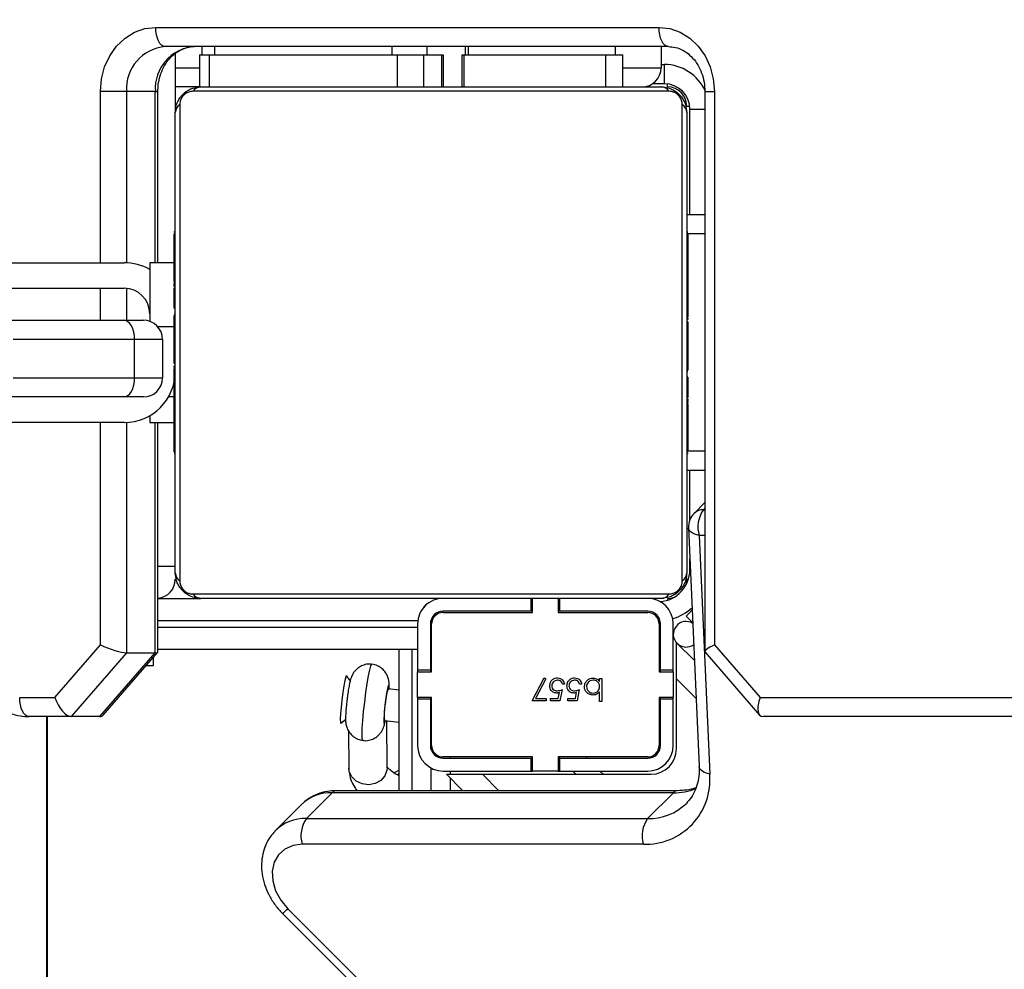
# Model space of a CAD drawing. Units: millimetres. Extents: x 849 to 2998, y 2297 to 3233.
# Drawn here: x 1950 to 1965, y 2687 to 2702 of the extents above; entities that cross this region are included whole.
import ezdxf

# ---------------------------------------------------------------- set-up
doc = ezdxf.new("R2010")
doc.units = ezdxf.units.MM
doc.header["$LTSCALE"] = 200
doc.layers.add('VP-EQ', color=7, linetype='Continuous', true_color=0x8a3492)
doc.layers.add('VP-HIC', color=6, linetype='Continuous')

# ---------------------------------------------------------------- blocks, each defined once
blk = doc.blocks.new('3430')
at = {"color": 7, "linetype": 'Continuous', "lineweight": 25}
for p, q in [((1225.8, 772.944), (1159.39, 839.313)), ((1225.722, 772.866), (1159.312, 839.235)), ((1229.481, 831.962), (1229.481, 769.862)), ((1220.159, 771.857), (1225.495, 771.857)), ((1225.51, 771.239), (1225.912, 771.642)), ((1219.689, 771.052), (1220.092, 771.455)), ((1225.428, 771.455), (1220.092, 771.455)), ((1225.026, 771.052), (1225.428, 771.455)), ((1219.622, 771.02), (1224.959, 771.02)), ((1219.689, 771.052), (1225.026, 771.052)), ((1222.983, 771.02), (1223.24, 770.762)), ((1223.48, 771.02), (1223.48, 770.664)), ((1219.287, 767.029), (1219.12, 770.759)), ((1222.674, 770.762), (1220.04, 770.762)), ((1221.213, 770.762), (1221.263, 770.712)), ((1219.452, 766.908), (1219.286, 770.638)), ((1221.465, 770.712), (1220.09, 770.712)), ((1221.465, 770.712), (1221.465, 770.512)), ((1221.49, 770.712), (1221.465, 770.712)), ((1221.49, 770.492), (1221.49, 770.712)), ((1221.49, 770.712), (1221.89, 770.712)), ((1221.89, 770.712), (1221.89, 770.492)), ((1221.915, 770.712), (1221.89, 770.712)), ((1221.915, 770.712), (1221.915, 770.512)), ((1223.29, 770.712), (1221.915, 770.712)), ((1223.98, 770.698), (1224.058, 770.741)), ((1224.166, 770.661), (1224.173, 769.926)), ((1224.772, 770.082), (1224.766, 770.667)), ((1221.465, 770.512), (1220.09, 770.512)), ((1220.09, 770.492), (1221.49, 770.492)), ((1221.463, 770.512), (1221.483, 770.492)), ((1221.49, 770.512), (1221.465, 770.512)), ((1221.915, 770.512), (1221.89, 770.512)), ((1221.89, 770.492), (1223.29, 770.492)), ((1223.29, 770.512), (1221.915, 770.512)), ((1219.64, 770.362), (1219.64, 769.271)), ((1219.69, 770.312), (1219.69, 769.587)), ((1219.89, 770.312), (1219.89, 769.587)), ((1219.91, 769.562), (1219.91, 770.312)), ((1223.47, 770.312), (1223.47, 769.562)), ((1223.48, 770.375), (1223.48, 769.562)), ((1223.49, 769.587), (1223.49, 770.312)), ((1223.69, 769.587), (1223.69, 770.312)), ((1159.87, 769.862), (1218.291, 769.862)), ((1219.194, 768.853), (1218.339, 769.84)), ((1224.208, 769.922), (1223.98, 769.949)), ((1224.89, 769.966), (1224.816, 769.908)), ((1228.61, 769.84), (1227.755, 768.853)), ((1228.659, 769.862), (1227.793, 768.862)), ((1228.243, 768.862), (1229.109, 769.862)), ((1228.659, 769.862), (1229.109, 769.862)), ((1229.109, 769.862), (1229.765, 769.862)), ((1219.047, 768.738), (1218.333, 769.562)), ((1219.69, 769.587), (1219.89, 769.587)), ((1219.69, 769.587), (1219.69, 769.562)), ((1219.69, 769.162), (1219.69, 769.562)), ((1219.69, 769.562), (1219.91, 769.562)), ((1219.89, 769.587), (1219.89, 769.562)), ((1220.81, 769.623), (1220.842, 769.623)), ((1220.81, 769.264), (1220.81, 769.623)), ((1220.842, 769.623), (1220.842, 769.473)), ((1221.16, 769.439), (1221.196, 769.614)), ((1221.196, 769.614), (1221.34, 769.614)), ((1221.221, 769.578), (1221.202, 769.486)), ((1221.34, 769.578), (1221.221, 769.578)), ((1221.34, 769.614), (1221.34, 769.578)), ((1221.43, 769.439), (1221.465, 769.614)), ((1221.465, 769.614), (1221.609, 769.614)), ((1221.49, 769.578), (1221.471, 769.486)), ((1221.609, 769.578), (1221.49, 769.578)), ((1221.609, 769.614), (1221.609, 769.578)), ((1221.681, 769.614), (1221.896, 769.614)), ((1221.681, 769.578), (1221.681, 769.614)), ((1221.843, 769.578), (1221.681, 769.578)), ((1221.685, 769.27), (1221.843, 769.578)), ((1221.896, 769.614), (1221.712, 769.255)), ((1223.47, 769.562), (1223.69, 769.562)), ((1223.49, 769.587), (1223.69, 769.587)), ((1223.49, 769.562), (1223.49, 769.587)), ((1223.69, 769.562), (1223.69, 769.587)), ((1223.69, 769.562), (1223.69, 769.162)), ((1229.366, 769.562), (1228.652, 768.738)), ((1229.915, 769.562), (1229.366, 769.562)), ((1223.98, 769.446), (1224.149, 769.425)), ((1220.842, 769.264), (1220.81, 769.264)), ((1220.842, 769.311), (1220.842, 769.264)), ((1221.124, 769.354), (1221.156, 769.354)), ((1221.394, 769.354), (1221.425, 769.354)), ((1221.712, 769.255), (1221.685, 769.27)), ((1224.744, 769.296), (1224.802, 769.222)), ((1219.91, 769.162), (1219.69, 769.162)), ((1219.69, 769.162), (1219.69, 769.137)), ((1219.69, 769.137), (1219.89, 769.137)), ((1219.69, 769.137), (1219.69, 768.412)), ((1219.89, 769.162), (1219.89, 769.137)), ((1219.89, 769.137), (1219.89, 768.412)), ((1219.91, 768.412), (1219.91, 769.162)), ((1223.69, 769.162), (1223.47, 769.162)), ((1223.47, 769.162), (1223.47, 768.412)), ((1223.48, 769.162), (1223.48, 768.812)), ((1223.49, 769.137), (1223.49, 769.162)), ((1223.49, 768.412), (1223.49, 769.137)), ((1223.49, 769.137), (1223.69, 769.137)), ((1223.69, 769.137), (1223.69, 769.162)), ((1223.69, 768.412), (1223.69, 769.137)), ((1227.821, 769.062), (1227.821, 768.929)), ((1219.36, 768.986), (1219.64, 768.706)), ((1219.197, 760.082), (1219.197, 768.846)), ((1223.47, 768.812), (1223.49, 768.812)), ((1223.69, 768.812), (1227.752, 768.812)), ((1227.752, 768.846), (1227.752, 765.262)), ((1228.243, 768.862), (1227.793, 768.862)), ((1219.047, 760.082), (1219.047, 768.738)), ((1223.47, 768.505), (1223.49, 768.485)), ((1219.49, 768.29), (1219.386, 768.394)), ((1221.49, 768.232), (1220.09, 768.232)), ((1220.09, 768.212), (1221.465, 768.212)), ((1221.465, 768.212), (1221.465, 768.012)), ((1221.465, 768.212), (1221.49, 768.212)), ((1221.49, 768.012), (1221.49, 768.232)), ((1223.29, 768.232), (1221.89, 768.232)), ((1221.89, 768.232), (1221.89, 768.012)), ((1221.89, 768.212), (1221.915, 768.212)), ((1221.915, 768.212), (1221.915, 768.012)), ((1221.915, 768.212), (1223.29, 768.212)), ((1227.752, 768.012), (1227.08, 768.012)), ((1219.43, 767.563), (1219.43, 767.395)), ((1219.43, 766.782), (1219.43, 766.012)), ((1219.197, 766.514), (1219.365, 766.682)), ((1219.197, 766.012), (1219.48, 766.012)), ((1219.48, 765.74), (1219.456, 765.74)), ((1219.46, 765.717), (1219.48, 765.717)), ((1227.5, 765.739), (1227.48, 765.739)), ((1227.5, 765.718), (1227.48, 765.718)), ((1219.46, 765.595), (1219.48, 765.595)), ((1227.5, 765.604), (1227.48, 765.604)), ((1227.5, 765.551), (1227.48, 765.551)), ((1219.46, 765.439), (1219.48, 765.439)), ((1219.46, 765.34), (1219.46, 765.439)), ((1227.5, 765.39), (1227.48, 765.39)), ((1227.5, 765.388), (1227.48, 765.388)), ((1227.5, 765.452), (1227.5, 765.39)), ((1227.5, 765.39), (1227.5, 765.388)), ((1227.5, 765.388), (1227.5, 765.361)), ((1219.46, 765.34), (1219.48, 765.34)), ((1219.46, 765.234), (1219.46, 765.34)), ((1219.46, 765.234), (1219.48, 765.234)), ((1227.5, 765.229), (1227.48, 765.229)), ((1227.88, 765.262), (1227.5, 765.262)), ((1228.28, 765.262), (1232.88, 765.262)), ((1219.46, 765.095), (1219.46, 765.127)), ((1219.46, 765.082), (1219.48, 765.082)), ((1227.5, 765.147), (1227.48, 765.147)), ((1219.454, 764.947), (1219.48, 764.947)), ((1219.46, 764.969), (1219.48, 764.969)), ((1219.46, 764.929), (1219.48, 764.929)), ((1219.46, 764.892), (1219.46, 764.929)), ((1219.46, 764.872), (1219.48, 764.872)), ((1227.5, 764.851), (1227.48, 764.851)), ((1219.46, 764.712), (1219.48, 764.712)), ((1219.46, 764.711), (1219.46, 764.712)), ((1219.46, 764.711), (1219.48, 764.711)), ((1219.46, 764.55), (1219.48, 764.55)), ((1219.46, 764.465), (1219.48, 764.465)), ((1219.46, 764.464), (1219.48, 764.464)), ((1219.46, 764.464), (1219.48, 764.464)), ((1227.68, 763.962), (1227.68, 764.562)), ((1228.117, 764.562), (1228.117, 763.962)), ((1219.46, 764.44), (1219.48, 764.44)), ((1219.46, 764.295), (1219.48, 764.295)), ((1227.5, 764.419), (1227.48, 764.419)), ((1227.5, 764.4), (1227.48, 764.4)), ((1227.5, 764.34), (1227.48, 764.34)), ((1227.5, 764.4), (1227.5, 764.375)), ((1219.46, 764.176), (1219.48, 764.176)), ((1219.46, 763.98), (1219.48, 763.98)), ((1227.5, 764.045), (1227.48, 764.045)), ((1227.5, 763.849), (1227.48, 763.849)), ((1219.46, 763.685), (1219.48, 763.685)), ((1227.5, 763.73), (1227.48, 763.73)), ((1219.46, 763.625), (1219.46, 763.65)), ((1219.46, 763.625), (1219.48, 763.625)), ((1219.46, 763.606), (1219.48, 763.606)), ((1227.5, 763.585), (1227.48, 763.585)), ((1227.5, 763.561), (1227.48, 763.561)), ((1227.5, 763.561), (1227.48, 763.561)), ((1227.5, 763.56), (1227.48, 763.56)), ((1227.5, 763.475), (1227.48, 763.475)), ((1227.5, 763.314), (1227.48, 763.314)), ((1227.5, 763.313), (1227.48, 763.313)), ((1227.5, 763.314), (1227.5, 763.313)), ((1219.46, 763.174), (1219.48, 763.174)), ((1227.5, 763.153), (1227.48, 763.153)), ((1227.5, 763.096), (1227.48, 763.096)), ((1227.507, 763.078), (1227.48, 763.078)), ((1227.5, 763.055), (1227.48, 763.055)), ((1227.5, 763.133), (1227.5, 763.096)), ((1232.88, 763.162), (1228.28, 763.162)), ((1227.5, 762.943), (1227.48, 762.943)), ((1227.5, 762.93), (1227.5, 762.898)), ((1219.46, 762.878), (1219.48, 762.878)), ((1219.46, 762.796), (1219.48, 762.796)), ((1227.5, 762.791), (1227.48, 762.791)), ((1227.5, 762.791), (1227.5, 762.685)), ((1227.5, 762.762), (1227.88, 762.762)), ((1227.752, 762.762), (1227.752, 760.082)), ((1232.88, 762.762), (1228.28, 762.762)), ((1219.46, 762.636), (1219.46, 762.664)), ((1219.46, 762.636), (1219.48, 762.636)), ((1219.46, 762.635), (1219.46, 762.636)), ((1219.46, 762.635), (1219.48, 762.635)), ((1219.46, 762.572), (1219.46, 762.635)), ((1227.5, 762.685), (1227.48, 762.685)), ((1227.5, 762.685), (1227.5, 762.586)), ((1219.46, 762.474), (1219.48, 762.474)), ((1227.5, 762.586), (1227.48, 762.586)), ((1219.46, 762.421), (1219.48, 762.421)), ((1219.46, 762.307), (1219.48, 762.307)), ((1219.46, 762.285), (1219.48, 762.285)), ((1227.5, 762.43), (1227.48, 762.43)), ((1227.5, 762.308), (1227.48, 762.308)), ((1227.48, 762.284), (1227.504, 762.284)), ((1219.197, 762.012), (1219.48, 762.012)), ((1219.43, 762.012), (1219.43, 760.362)), ((1227.48, 759.489), (1227.48, 760.412)), ((1220.48, 760.012), (1220.48, 759.512)), ((1220.748, 759.512), (1220.748, 760.012)), ((1222.968, 759.512), (1222.968, 760.012)), ((1222.993, 760.012), (1222.993, 759.512)), ((1223.288, 759.512), (1223.288, 760.012)), ((1223.313, 760.012), (1223.313, 759.512)), ((1223.598, 759.512), (1223.598, 760.012)), ((1224.008, 759.512), (1224.008, 760.012)), ((1226.952, 759.512), (1226.952, 760.012)), ((1227.102, 759.512), (1227.102, 760.012)), ((1227.102, 760.012), (1227.48, 760.012)), ((1227.793, 760.082), (1228.243, 760.082)), ((1219.83, 759.962), (1220.014, 759.962)), ((1219.88, 759.382), (1219.88, 759.712)), ((1219.763, 759.382), (1227.636, 759.382)), ((1222.968, 759.512), (1220.748, 759.512)), ((1222.894, 759.512), (1222.894, 759.382)), ((1222.993, 759.512), (1222.948, 759.512)), ((1223.548, 759.512), (1223.288, 759.512)), ((1223.598, 759.512), (1223.313, 759.512)), ((1226.952, 759.512), (1224.008, 759.512)), ((1226.866, 759.512), (1224.094, 759.512)), ((1227.066, 759.382), (1227.066, 759.512)), ((1227.786, 759.082), (1219.913, 759.082))]:
    blk.add_line(p, q, dxfattribs=at)
at = {"color": 8, "linetype": 'Continuous', "lineweight": 25}
for p, q in [((1229.492, 831.962), (1229.492, 769.862)), ((1222.417, 771.02), (1222.674, 770.762)), ((1223.18, 770.822), (1223.18, 771.02)), ((1220.839, 770.712), (1220.789, 770.762)), ((1223.18, 770.712), (1223.18, 770.762)), ((1223.98, 770.757), (1224.003, 770.771)), ((1221.059, 770.492), (1221.039, 770.512)), ((1223.18, 770.492), (1223.18, 770.512)), ((1218.333, 769.562), (1159.865, 769.562)), ((1219.333, 769.578), (1219.64, 769.271)), ((1227.793, 768.862), (1227.793, 765.262)), ((1228.243, 765.262), (1228.243, 768.862)), ((1228.652, 768.738), (1228.652, 765.262)), ((1227.752, 768.462), (1223.69, 768.462)), ((1219.897, 768.362), (1219.93, 768.363)), ((1223.687, 768.362), (1227.752, 768.362)), ((1223.309, 768.213), (1223.293, 768.232)), ((1219.78, 768.012), (1219.78, 768.04)), ((1219.48, 767.712), (1219.453, 767.712)), ((1219.197, 767.029), (1219.287, 767.029)), ((1219.22, 766.626), (1219.197, 766.626)), ((1219.197, 766.603), (1219.22, 766.626)), ((1219.197, 765.712), (1219.48, 765.712)), ((1227.5, 764.862), (1227.587, 764.862)), ((1227.757, 763.762), (1227.5, 763.762)), ((1228.243, 763.164), (1228.243, 763.662)), ((1228.652, 763.662), (1228.652, 763.162)), ((1227.793, 762.762), (1227.793, 760.082)), ((1228.243, 760.082), (1228.243, 762.763)), ((1228.652, 762.762), (1228.652, 760.082)), ((1219.197, 762.312), (1219.48, 762.312)), ((1219.48, 760.312), (1219.433, 760.312)), ((1219.78, 760.012), (1219.78, 759.966)), ((1227.48, 759.712), (1227.102, 759.712)), ((1219.88, 759.662), (1219.83, 759.662)), ((1220.595, 759.512), (1220.595, 759.382)), ((1222.948, 759.382), (1222.948, 759.512)), ((1223.548, 759.382), (1223.548, 759.512)), ((1224.094, 759.382), (1224.094, 759.512)), ((1226.866, 759.382), (1226.866, 759.512))]:
    blk.add_line(p, q, dxfattribs=at)
at = {"color": 7, "linetype": 'Continuous', "lineweight": 25, "flags": 128}
for points in [[(1225.495, 771.857), (1225.639, 771.876), (1225.765, 771.932), (1225.864, 772.022), (1225.932, 772.14), (1225.963, 772.279), (1225.956, 772.43), (1225.911, 772.585), (1225.832, 772.733), (1225.722, 772.866)], [(1223.78, 768.812), (1223.78, 768.825), (1223.78, 769.04), (1223.78, 769.269), (1223.78, 769.505), (1223.78, 769.744), (1223.78, 769.981), (1223.78, 770.209), (1223.78, 770.425), (1223.78, 770.622), (1223.78, 770.798), (1223.78, 770.947), (1223.78, 771.02)], [(1223.98, 771.02), (1223.98, 771.007), (1223.98, 770.953), (1223.98, 770.865), (1223.98, 770.744), (1223.98, 770.595), (1223.98, 770.42), (1223.98, 770.225), (1223.98, 770.014), (1223.98, 769.794), (1223.98, 769.569), (1223.98, 769.345), (1223.98, 769.128), (1223.98, 768.925), (1223.98, 768.812)], [(1223.24, 770.762), (1223.229, 770.762), (1223.197, 770.762), (1223.145, 770.762), (1223.074, 770.762), (1222.989, 770.762), (1222.891, 770.762), (1222.785, 770.762), (1222.674, 770.762)], [(1224.802, 769.222), (1224.804, 769.22), (1224.815, 769.241), (1224.829, 769.297), (1224.845, 769.381), (1224.861, 769.486), (1224.876, 769.602), (1224.888, 769.717), (1224.896, 769.82), (1224.9, 769.901), (1224.898, 769.951)], [(1224.898, 769.951), (1224.892, 769.967), (1224.89, 769.966)], [(1229.765, 769.862), (1229.794, 769.857), (1229.822, 769.84), (1229.848, 769.812), (1229.871, 769.775), (1229.889, 769.729), (1229.903, 769.677), (1229.912, 769.621), (1229.915, 769.562)], [(1219.64, 769.271), (1219.64, 769.161), (1219.64, 769.055), (1219.64, 768.957), (1219.64, 768.871), (1219.64, 768.801), (1219.64, 768.749), (1219.64, 768.716), (1219.64, 768.706)], [(1227.936, 769.062), (1227.929, 769.062), (1227.858, 769.062), (1227.824, 769.062), (1227.821, 769.062)], [(1219.395, 768.195), (1219.403, 768.203), (1219.449, 768.248), (1219.479, 768.279), (1219.49, 768.29)], [(1219.78, 768.012), (1219.722, 768.007), (1219.679, 767.995)], [(1219.88, 768.012), (1220.124, 768.012), (1220.397, 768.012), (1220.695, 768.012), (1221.017, 768.012), (1221.36, 768.012), (1221.721, 768.012), (1222.096, 768.012), (1222.483, 768.012), (1222.878, 768.012), (1223.279, 768.012), (1223.681, 768.012), (1224.082, 768.012), (1224.477, 768.012), (1224.864, 768.012), (1225.24, 768.012), (1225.6, 768.012), (1225.943, 768.012), (1226.265, 768.012), (1226.563, 768.012), (1226.836, 768.012), (1227.08, 768.012)], [(1227.204, 767.943), (1226.952, 767.943), (1226.67, 767.943), (1226.361, 767.943), (1226.028, 767.943), (1225.673, 767.943), (1225.3, 767.943), (1224.912, 767.943), (1224.512, 767.943), (1224.103, 767.943), (1223.688, 767.943), (1223.272, 767.943), (1222.858, 767.943), (1222.449, 767.943), (1222.048, 767.943), (1221.66, 767.943), (1221.287, 767.943), (1220.932, 767.943), (1220.599, 767.943), (1220.291, 767.943), (1220.009, 767.943), (1219.756, 767.943)], [(1219.497, 767.813), (1219.486, 767.771), (1219.48, 767.712)], [(1219.549, 767.737), (1219.549, 767.484), (1219.549, 767.202), (1219.549, 766.893), (1219.549, 766.56), (1219.549, 766.206), (1219.549, 765.833), (1219.549, 765.444), (1219.549, 765.044), (1219.549, 764.635), (1219.549, 764.221), (1219.549, 763.804), (1219.549, 763.39), (1219.549, 762.981), (1219.549, 762.581), (1219.549, 762.192), (1219.549, 761.819), (1219.549, 761.465), (1219.549, 761.132), (1219.549, 760.823), (1219.549, 760.541), (1219.549, 760.288)], [(1227.411, 760.288), (1227.411, 760.541), (1227.411, 760.823), (1227.411, 761.132), (1227.411, 761.465), (1227.411, 761.819), (1227.411, 762.192), (1227.411, 762.581), (1227.411, 762.981), (1227.411, 763.39), (1227.411, 763.804), (1227.411, 764.221), (1227.411, 764.635), (1227.411, 765.044), (1227.411, 765.444), (1227.411, 765.833), (1227.411, 766.206), (1227.411, 766.56), (1227.411, 766.893), (1227.411, 767.202), (1227.411, 767.484), (1227.411, 767.737)], [(1219.48, 760.412), (1219.48, 760.657), (1219.48, 760.929), (1219.48, 761.228), (1219.48, 761.55), (1219.48, 761.892), (1219.48, 762.253), (1219.48, 762.628), (1219.48, 763.015), (1219.48, 763.411), (1219.48, 763.811), (1219.48, 764.214), (1219.48, 764.614), (1219.48, 765.01), (1219.48, 765.397), (1219.48, 765.772), (1219.48, 766.133), (1219.48, 766.475), (1219.48, 766.797), (1219.48, 767.096), (1219.48, 767.368), (1219.48, 767.612)], [(1227.48, 767.612), (1227.48, 767.368), (1227.48, 767.096), (1227.48, 766.797), (1227.48, 766.475), (1227.48, 766.133), (1227.48, 765.772), (1227.48, 765.397), (1227.48, 765.01), (1227.48, 764.614), (1227.48, 764.214), (1227.48, 763.811), (1227.48, 763.411), (1227.48, 763.015), (1227.48, 762.628), (1227.48, 762.253), (1227.48, 761.892), (1227.48, 761.55), (1227.48, 761.228), (1227.48, 760.929), (1227.48, 760.657), (1227.48, 760.412)], [(1227.88, 765.155), (1227.88, 765.195), (1227.88, 765.232), (1227.88, 765.255), (1227.88, 765.262)], [(1227.98, 764.862), (1227.985, 764.862), (1228.001, 764.862), (1228.026, 764.862), (1228.061, 764.862), (1228.105, 764.862), (1228.158, 764.862), (1228.218, 764.862), (1228.286, 764.862)], [(1228.286, 764.862), (1228.253, 764.857), (1228.221, 764.84), (1228.192, 764.812), (1228.166, 764.775), (1228.145, 764.729), (1228.129, 764.677), (1228.12, 764.621), (1228.117, 764.562)], [(1228.286, 764.862), (1229.219, 764.862), (1230.172, 764.862)], [(1228.117, 764.562), (1228.021, 764.562), (1227.934, 764.562), (1227.859, 764.562), (1227.796, 764.562), (1227.746, 764.562), (1227.71, 764.562), (1227.688, 764.562), (1227.68, 764.562)], [(1230.019, 764.562), (1229.058, 764.562), (1228.117, 764.562)], [(1227.68, 763.962), (1227.687, 763.962), (1227.71, 763.962), (1227.746, 763.962), (1227.796, 763.962), (1227.859, 763.962), (1227.934, 763.962), (1228.021, 763.962), (1228.117, 763.962)], [(1228.117, 763.962), (1229.058, 763.962), (1230.019, 763.962)], [(1228.117, 763.962), (1228.12, 763.904), (1228.129, 763.848), (1228.145, 763.796), (1228.166, 763.75), (1228.192, 763.713), (1228.221, 763.685), (1228.253, 763.668), (1228.286, 763.662)], [(1227.88, 762.762), (1227.88, 762.782), (1227.88, 762.839), (1227.88, 762.931), (1227.88, 763.055), (1227.88, 763.207), (1227.88, 763.38), (1227.88, 763.567), (1227.88, 763.68)], [(1228.286, 763.662), (1228.218, 763.662), (1228.158, 763.662), (1228.105, 763.662), (1228.061, 763.662), (1228.026, 763.662), (1228.001, 763.662), (1227.985, 763.662), (1227.98, 763.662)], [(1230.172, 763.662), (1229.219, 763.662), (1228.286, 763.662)], [(1219.913, 759.082), (1219.744, 759.101), (1219.582, 759.158), (1219.432, 759.251), (1219.301, 759.375), (1219.193, 759.527), (1219.113, 759.699), (1219.064, 759.887), (1219.047, 760.082)], [(1219.756, 760.081), (1220.009, 760.081), (1220.291, 760.081), (1220.599, 760.081), (1220.932, 760.081), (1221.287, 760.081), (1221.66, 760.081), (1222.048, 760.081), (1222.449, 760.081), (1222.858, 760.081), (1223.272, 760.081), (1223.688, 760.081), (1224.103, 760.081), (1224.512, 760.081), (1224.912, 760.081), (1225.3, 760.081), (1225.673, 760.081), (1226.028, 760.081), (1226.361, 760.081), (1226.67, 760.081), (1226.952, 760.081), (1227.204, 760.081)], [(1227.08, 760.012), (1226.836, 760.012), (1226.563, 760.012), (1226.265, 760.012), (1225.943, 760.012), (1225.6, 760.012), (1225.24, 760.012), (1224.864, 760.012), (1224.477, 760.012), (1224.082, 760.012), (1223.681, 760.012), (1223.279, 760.012), (1222.878, 760.012), (1222.483, 760.012), (1222.096, 760.012), (1221.721, 760.012), (1221.36, 760.012), (1221.017, 760.012), (1220.695, 760.012), (1220.397, 760.012), (1220.124, 760.012), (1219.88, 760.012)], [(1228.652, 760.082), (1228.636, 759.887), (1228.586, 759.699), (1228.506, 759.527), (1228.399, 759.375), (1228.267, 759.251), (1228.118, 759.158), (1227.955, 759.101), (1227.786, 759.082)], [(1228.243, 760.082), (1228.277, 760.082), (1228.32, 760.082), (1228.37, 760.082), (1228.425, 760.082), (1228.483, 760.082), (1228.542, 760.082), (1228.599, 760.082), (1228.652, 760.082)], [(1219.83, 759.962), (1219.83, 759.957), (1219.83, 759.94), (1219.83, 759.912), (1219.83, 759.875), (1219.83, 759.829), (1219.83, 759.777), (1219.83, 759.721), (1219.83, 759.662)], [(1219.763, 759.382), (1219.792, 759.376), (1219.82, 759.359), (1219.846, 759.332), (1219.869, 759.294), (1219.888, 759.249), (1219.902, 759.197), (1219.91, 759.141), (1219.913, 759.082)], [(1220.748, 759.512), (1220.628, 759.512), (1220.543, 759.512), (1220.493, 759.512), (1220.48, 759.512)], [(1224.008, 759.512), (1223.954, 759.512), (1223.897, 759.512), (1223.838, 759.512), (1223.78, 759.512), (1223.725, 759.512), (1223.675, 759.512), (1223.632, 759.512), (1223.598, 759.512)], [(1227.102, 759.512), (1227.102, 759.512), (1227.092, 759.512), (1227.071, 759.512), (1227.04, 759.512), (1227, 759.512), (1226.952, 759.512)], [(1227.636, 759.382), (1227.666, 759.376), (1227.694, 759.359), (1227.72, 759.332), (1227.742, 759.294), (1227.761, 759.249), (1227.775, 759.197), (1227.783, 759.141), (1227.786, 759.082)]]:
    blk.add_lwpolyline(points, dxfattribs=at)
at = {"color": 8, "linetype": 'Continuous', "lineweight": 25, "flags": 128}
for points in [[(1224.166, 770.661), (1224.169, 770.7), (1224.201, 770.786), (1224.265, 770.858), (1224.354, 770.906), (1224.455, 770.926), (1224.559, 770.913), (1224.651, 770.871), (1224.721, 770.804), (1224.76, 770.719), (1224.766, 770.667)], [(1219.12, 770.759), (1219.17, 770.746), (1219.213, 770.728), (1219.247, 770.706), (1219.271, 770.681), (1219.284, 770.653), (1219.286, 770.638)], [(1224.547, 770.234), (1224.549, 770.233), (1224.556, 770.205), (1224.558, 770.141), (1224.555, 770.045), (1224.547, 769.923), (1224.534, 769.783), (1224.518, 769.634), (1224.499, 769.484), (1224.478, 769.345), (1224.457, 769.224), (1224.438, 769.13), (1224.42, 769.068), (1224.407, 769.043), (1224.404, 769.042)], [(1224.137, 769.427), (1224.138, 769.393), (1224.143, 769.376), (1224.153, 769.395), (1224.165, 769.447), (1224.18, 769.527), (1224.194, 769.625), (1224.206, 769.728), (1224.215, 769.825), (1224.219, 769.904), (1224.219, 769.955), (1224.214, 769.972), (1224.204, 769.953), (1224.196, 769.923)], [(1219.93, 768.292), (1219.93, 768.304), (1219.93, 768.329)], [(1223.489, 768.395), (1223.482, 768.394), (1223.469, 768.393)], [(1219.423, 767.563), (1219.425, 767.563), (1219.43, 767.563)], [(1227.48, 767.512), (1227.486, 767.512), (1227.503, 767.512), (1227.531, 767.512), (1227.568, 767.512), (1227.613, 767.512), (1227.665, 767.512), (1227.722, 767.512), (1227.752, 767.512)], [(1219.287, 767.029), (1219.336, 767.015), (1219.379, 766.997), (1219.413, 766.975), (1219.437, 766.95), (1219.45, 766.923), (1219.452, 766.908)], [(1219.43, 760.362), (1219.424, 760.362), (1219.407, 760.362), (1219.38, 760.362), (1219.342, 760.362), (1219.297, 760.362), (1219.245, 760.362), (1219.197, 760.362)], [(1219.197, 760.082), (1219.196, 760.082), (1219.187, 760.082), (1219.166, 760.082), (1219.135, 760.082), (1219.095, 760.082), (1219.047, 760.082)], [(1227.793, 760.082), (1227.768, 760.082), (1227.755, 760.082), (1227.752, 760.082)], [(1220.48, 759.712), (1220.446, 759.712), (1220.308, 759.712), (1220.184, 759.712), (1220.079, 759.712), (1219.993, 759.712), (1219.931, 759.712), (1219.893, 759.712), (1219.88, 759.712)]]:
    blk.add_lwpolyline(points, dxfattribs=at)
at = {"color": 8, "linetype": 'Continuous', "lineweight": 25}
for centre, radius, start, end in [((1254.718, 743.918), 40.973, 134.8936, 135.0476), ((1225.449, 772.118), 0.664, 268.2081, 315.2909), ((1220.069, 770.616), 0.839, 88.4621, 134.0813), ((1225.046, 771.716), 0.665, 268.2298, 314.1584), ((1219.678, 770.15), 0.902, 89.2923, 112.2092), ((1219.619, 771.113), 0.0935, 272.5541, 318.7449), ((1224.956, 771.113), 0.0932, 271.8066, 318.8037), ((1219.93, 767.563), 0.8, 106.8131, 131.8746), ((1219.225, 766.828), 0.202, 268.4695, 313.9108), ((1219.83, 760.362), 0.7, 204.1863, 270)]:
    blk.add_arc(centre, radius, start, end, dxfattribs=at)
at = {"color": 7, "linetype": 'Continuous', "lineweight": 25}
for centre, radius, start, end in [((1220.125, 770.849), 1.009, 88.0884, 185.1108), ((1219.711, 771.725), 0.467, 324.6253, 16.491), ((1225.048, 771.725), 0.467, 324.6253, 16.491), ((1220.04, 770.362), 0.4, 90, 180), ((1220.09, 770.312), 0.4, 90, 180), ((1223.29, 770.312), 0.4, 0, 90), ((1220.09, 770.312), 0.2, 90, 180), ((1220.09, 770.312), 0.18, 90, 180), ((1223.29, 770.312), 0.2, 0, 90), ((1223.29, 770.312), 0.18, 0, 90), ((1222.991, 769.829), 1.221, 346.8415, 4.3426), ((1223.862, 769.562), 0.318, 334.5081, 358.0934), ((1219.49, 768.573), 0.2, 45, 126.6167), ((1219.49, 768.573), 0.2, 238.4806, 45), ((1220.09, 768.412), 0.4, 180, 270), ((1220.09, 768.412), 0.2, 180, 270), ((1220.09, 768.412), 0.18, 180, 270), ((1223.29, 768.412), 0.18, 270, 0), ((1223.29, 768.412), 0.4, 270, 0), ((1223.29, 768.412), 0.2, 270, 0), ((1223.43, 768.263), 0.2, 295.4253, 330.6167), ((1219.93, 767.563), 0.5, 93.7339, 180), ((1219.884, 767.858), 0.154, 91.6189, 146.4909), ((1227.076, 767.858), 0.154, 33.5191, 88.3808), ((1227.78, 767.712), 0.3, 95.3058, 180), ((1219.634, 767.608), 0.154, 123.486, 178.4049), ((1227.326, 767.608), 0.154, 1.6021, 56.5119), ((1218.839, 766.896), 0.466, 324.6141, 16.4953), ((1219.152, 766.894), 0.3, 315.0437, 2.5486), ((1228.28, 764.462), 0.8, 90, 180), ((1227.98, 764.562), 0.3, 90, 180), ((1227.98, 763.962), 0.3, 180, 270), ((1228.28, 763.562), 0.4, 180, 270), ((1228.28, 763.562), 0.8, 240, 270), ((1219.83, 760.362), 0.4, 180, 270), ((1219.634, 760.417), 0.154, 181.6083, 236.4887), ((1219.78, 760.312), 0.3, 180, 270), ((1227.326, 760.417), 0.154, 303.4835, 358.4074), ((1219.884, 760.166), 0.154, 213.5029, 268.3832), ((1220.18, 759.712), 0.3, 90, 180), ((1227.076, 760.166), 0.154, 271.6189, 326.4909), ((1227.136, 760.038), 0.658, 274.3997, 3.814), ((1227.586, 760.038), 0.658, 274.402, 3.8112)]:
    blk.add_arc(centre, radius, start, end, dxfattribs=at)
for centre, major_axis, ratio, start_param, end_param in [((1218.183, 769.562), (0.134, 0.294), 0.429597, 4.906187, 6.476984), ((1228.766, 769.562), (-0.134, 0.294), 0.429597, 6.089387, 6.476984), ((1229.216, 769.562), (-0.134, 0.294), 0.429597, 4.518591, 6.089387), ((1218.897, 768.738), (0.299, 0.112), 0.182676, 5.167987, 6.351186), ((1228.052, 768.738), (0.299, -0.112), 0.182676, 2.685995, 3.209594), ((1228.502, 768.738), (0.299, -0.112), 0.182676, 1.115199, 2.685995)]:
    blk.add_ellipse(centre, major_axis=major_axis, ratio=ratio, start_param=start_param, end_param=end_param, dxfattribs=at)
for points, knots in [([(1225.92, 771.655), (1225.945, 771.681), (1226.003, 771.743), (1226.068, 771.864), (1226.116, 772.009), (1226.135, 772.164), (1226.126, 772.325), (1226.088, 772.487), (1226.022, 772.647), (1225.931, 772.795), (1225.852, 772.892), (1225.806, 772.938), (1225.8, 772.944)], [0, 0, 0, 0, 0.077789, 0.187626, 0.297422, 0.408383, 0.521217, 0.636092, 0.752664, 0.870416, 0.983293, 1, 1, 1, 1]), ([(1224.959, 771.02), (1224.993, 771.021), (1225.082, 771.024), (1225.221, 771.055), (1225.365, 771.122), (1225.466, 771.19), (1225.509, 771.242), (1225.52, 771.254)], [0, 0, 0, 0, 0.159772, 0.418503, 0.673462, 0.922549, 1, 1, 1, 1]), ([(1219.286, 770.638), (1219.285, 770.664), (1219.284, 770.744), (1219.299, 770.869), (1219.341, 771.005), (1219.401, 771.124), (1219.459, 771.187), (1219.486, 771.218)], [0, 0, 0, 0, 0.108082, 0.329602, 0.553519, 0.783265, 1, 1, 1, 1]), ([(1219.335, 770.973), (1219.336, 770.973), (1219.379, 770.994), (1219.475, 771.012), (1219.576, 771.017), (1219.622, 771.02)], [0, 0, 0, 0, 0.007555, 0.549118, 1, 1, 1, 1]), ([(1224.766, 770.657), (1224.765, 770.691), (1224.761, 770.767), (1224.724, 770.879), (1224.68, 770.966), (1224.643, 771.009), (1224.634, 771.02)], [0, 0, 0, 0, 0.25719, 0.572064, 0.895779, 1, 1, 1, 1]), ([(1223.98, 770.785), (1223.985, 770.783), (1224.026, 770.765), (1224.082, 770.728), (1224.141, 770.682), (1224.167, 770.647), (1224.168, 770.645), (1224.168, 770.644)], [0, 0, 0, 0, 0.035758, 0.299041, 0.552478, 0.79708, 1, 1, 1, 1]), ([(1224.546, 770.231), (1224.538, 770.233), (1224.5, 770.242), (1224.433, 770.229), (1224.359, 770.199), (1224.304, 770.157), (1224.264, 770.111), (1224.237, 770.066), (1224.22, 770.024), (1224.207, 769.98), (1224.199, 769.951), (1224.195, 769.926), (1224.195, 769.926)], [0, 0, 0, 0, 0.043617, 0.20321, 0.337755, 0.455823, 0.560525, 0.653756, 0.741358, 0.839755, 0.997636, 1, 1, 1, 1]), ([(1224.796, 769.611), (1224.797, 769.626), (1224.803, 769.675), (1224.811, 769.757), (1224.817, 769.849), (1224.818, 769.913), (1224.813, 769.977), (1224.795, 770.046), (1224.757, 770.114), (1224.7, 770.174), (1224.628, 770.218), (1224.573, 770.228), (1224.547, 770.232)], [0, 0, 0, 0, 0.052327, 0.175862, 0.302029, 0.44027, 0.527631, 0.614325, 0.708354, 0.802543, 0.906547, 1, 1, 1, 1]), ([(1230.42, 769.554), (1230.396, 769.58), (1230.333, 769.648), (1230.214, 769.737), (1230.064, 769.812), (1229.912, 769.855), (1229.811, 769.86), (1229.765, 769.862)], [0, 0, 0, 0, 0.139279, 0.365482, 0.590391, 0.812838, 1, 1, 1, 1]), ([(1224.405, 769.046), (1224.417, 769.043), (1224.46, 769.036), (1224.529, 769.05), (1224.6, 769.083), (1224.653, 769.125), (1224.691, 769.171), (1224.717, 769.216), (1224.733, 769.257), (1224.746, 769.303), (1224.759, 769.361), (1224.774, 769.447), (1224.787, 769.535), (1224.793, 769.591), (1224.796, 769.611)], [0, 0, 0, 0, 0.0437628, 0.1477543, 0.2359531, 0.3135684, 0.3824189, 0.4438389, 0.5019357, 0.5714742, 0.6871698, 0.8062232, 0.9307251, 1, 1, 1, 1]), ([(1220.842, 769.473), (1220.858, 769.49), (1220.887, 769.519), (1220.928, 769.523), (1220.946, 769.524)], [0, 0, 0, 0, 0.559297, 1, 1, 1, 1]), ([(1220.945, 769.493), (1220.93, 769.491), (1220.9, 769.487), (1220.865, 769.462), (1220.845, 769.428), (1220.843, 769.404), (1220.842, 769.393)], [0, 0, 0, 0, 0.279727, 0.559484, 0.779645, 1, 1, 1, 1]), ([(1220.842, 769.393), (1220.843, 769.377), (1220.847, 769.347), (1220.875, 769.314), (1220.909, 769.294), (1220.933, 769.292), (1220.945, 769.291)], [0, 0, 0, 0, 0.27963, 0.559226, 0.779521, 1, 1, 1, 1]), ([(1221.048, 769.392), (1221.046, 769.406), (1221.042, 769.436), (1221.014, 769.47), (1220.981, 769.49), (1220.957, 769.492), (1220.945, 769.493)], [0, 0, 0, 0, 0.2793895, 0.5590742, 0.779569, 1, 1, 1, 1]), ([(1221.08, 769.392), (1221.077, 769.372), (1221.072, 769.333), (1221.035, 769.29), (1220.991, 769.264), (1220.96, 769.261), (1220.945, 769.26)], [0, 0, 0, 0, 0.279414, 0.559142, 0.779513, 1, 1, 1, 1]), ([(1220.945, 769.291), (1220.96, 769.293), (1220.99, 769.296), (1221.024, 769.323), (1221.044, 769.356), (1221.047, 769.38), (1221.048, 769.392)], [0, 0, 0, 0, 0.279664, 0.559249, 0.779742, 1, 1, 1, 1]), ([(1220.946, 769.524), (1220.966, 769.522), (1221.005, 769.518), (1221.048, 769.481), (1221.076, 769.438), (1221.078, 769.407), (1221.08, 769.392)], [0, 0, 0, 0, 0.279621, 0.559366, 0.779631, 1, 1, 1, 1]), ([(1221.237, 769.457), (1221.223, 769.456), (1221.196, 769.453), (1221.171, 769.443), (1221.16, 769.439)], [0, 0, 0, 0, 0.559322, 1, 1, 1, 1]), ([(1221.202, 769.486), (1221.209, 769.488), (1221.223, 769.492), (1221.237, 769.493), (1221.243, 769.493)], [0, 0, 0, 0, 0.56023, 1, 1, 1, 1]), ([(1221.353, 769.378), (1221.351, 769.36), (1221.347, 769.324), (1221.316, 769.282), (1221.274, 769.258), (1221.246, 769.256), (1221.231, 769.255)], [0, 0, 0, 0, 0.279848, 0.559268, 0.77939, 1, 1, 1, 1]), ([(1221.233, 769.291), (1221.246, 769.293), (1221.272, 769.296), (1221.302, 769.32), (1221.319, 769.349), (1221.321, 769.37), (1221.322, 769.38)], [0, 0, 0, 0, 0.279554, 0.559355, 0.779585, 1, 1, 1, 1]), ([(1221.322, 769.38), (1221.321, 769.392), (1221.318, 769.416), (1221.294, 769.442), (1221.266, 769.455), (1221.247, 769.457), (1221.237, 769.457)], [0, 0, 0, 0, 0.279527, 0.558664, 0.778981, 1, 1, 1, 1]), ([(1221.243, 769.493), (1221.26, 769.491), (1221.293, 769.488), (1221.33, 769.456), (1221.351, 769.418), (1221.352, 769.392), (1221.353, 769.378)], [0, 0, 0, 0, 0.2796915, 0.5589636, 0.7792804, 1, 1, 1, 1]), ([(1221.507, 769.457), (1221.492, 769.456), (1221.465, 769.453), (1221.44, 769.443), (1221.43, 769.439)], [0, 0, 0, 0, 0.559305, 1, 1, 1, 1]), ([(1221.471, 769.486), (1221.479, 769.488), (1221.492, 769.492), (1221.506, 769.493), (1221.512, 769.493)], [0, 0, 0, 0, 0.560243, 1, 1, 1, 1]), ([(1221.623, 769.378), (1221.62, 769.36), (1221.616, 769.324), (1221.585, 769.282), (1221.543, 769.258), (1221.515, 769.256), (1221.5, 769.255)], [0, 0, 0, 0, 0.279867, 0.559279, 0.779396, 1, 1, 1, 1]), ([(1221.502, 769.291), (1221.515, 769.293), (1221.542, 769.296), (1221.571, 769.32), (1221.589, 769.349), (1221.59, 769.37), (1221.591, 769.38)], [0, 0, 0, 0, 0.279713, 0.559368, 0.779592, 1, 1, 1, 1]), ([(1221.591, 769.38), (1221.59, 769.392), (1221.587, 769.416), (1221.564, 769.442), (1221.535, 769.455), (1221.516, 769.457), (1221.507, 769.457)], [0, 0, 0, 0, 0.279515, 0.558521, 0.778997, 1, 1, 1, 1]), ([(1221.512, 769.493), (1221.529, 769.491), (1221.563, 769.488), (1221.599, 769.456), (1221.62, 769.418), (1221.622, 769.392), (1221.623, 769.378)], [0, 0, 0, 0, 0.279678, 0.559062, 0.779308, 1, 1, 1, 1]), ([(1224.136, 769.438), (1224.135, 769.413), (1224.133, 769.37), (1224.136, 769.313), (1224.152, 769.241), (1224.188, 769.17), (1224.244, 769.108), (1224.317, 769.06), (1224.375, 769.049), (1224.404, 769.043)], [0, 0, 0, 0, 0.171922, 0.302385, 0.433346, 0.567664, 0.704176, 0.850447, 1, 1, 1, 1]), ([(1220.945, 769.26), (1220.922, 769.262), (1220.881, 769.267), (1220.854, 769.298), (1220.842, 769.311)], [0, 0, 0, 0, 0.558791, 1, 1, 1, 1]), ([(1221.231, 769.255), (1221.216, 769.257), (1221.186, 769.26), (1221.152, 769.287), (1221.131, 769.319), (1221.127, 769.342), (1221.124, 769.354)], [0, 0, 0, 0, 0.279704, 0.558999, 0.779398, 1, 1, 1, 1]), ([(1221.156, 769.354), (1221.159, 769.344), (1221.164, 769.324), (1221.185, 769.304), (1221.209, 769.293), (1221.225, 769.292), (1221.233, 769.291)], [0, 0, 0, 0, 0.280093, 0.559213, 0.779517, 1, 1, 1, 1]), ([(1221.5, 769.255), (1221.485, 769.257), (1221.455, 769.26), (1221.422, 769.287), (1221.401, 769.319), (1221.396, 769.342), (1221.394, 769.354)], [0, 0, 0, 0, 0.279573, 0.559034, 0.779342, 1, 1, 1, 1]), ([(1221.425, 769.354), (1221.428, 769.344), (1221.433, 769.324), (1221.455, 769.304), (1221.478, 769.293), (1221.494, 769.292), (1221.502, 769.291)], [0, 0, 0, 0, 0.280053, 0.559222, 0.779735, 1, 1, 1, 1]), ([(1219.48, 767.612), (1219.482, 767.639), (1219.485, 767.696), (1219.512, 767.777), (1219.551, 767.843), (1219.591, 767.891), (1219.639, 767.934), (1219.694, 767.968), (1219.778, 768.004), (1219.838, 768.009), (1219.88, 768.012)], [0, 0, 0, 0, 0.1430977, 0.299549, 0.4053784, 0.4896498, 0.5746305, 0.6831323, 0.7804126, 1, 1, 1, 1]), ([(1227.08, 768.012), (1227.107, 768.011), (1227.164, 768.008), (1227.244, 767.98), (1227.311, 767.942), (1227.359, 767.901), (1227.401, 767.854), (1227.436, 767.799), (1227.472, 767.715), (1227.477, 767.654), (1227.48, 767.612)], [0, 0, 0, 0, 0.143118, 0.299542, 0.405386, 0.489669, 0.574636, 0.683134, 0.780409, 1, 1, 1, 1]), ([(1219.756, 767.943), (1219.735, 767.942), (1219.706, 767.94), (1219.661, 767.922), (1219.632, 767.904), (1219.606, 767.881), (1219.585, 767.855), (1219.564, 767.819), (1219.551, 767.777), (1219.55, 767.75), (1219.549, 767.737)], [0, 0, 0, 0, 0.245001, 0.34093, 0.437635, 0.508602, 0.579547, 0.675619, 0.836592, 1, 1, 1, 1]), ([(1227.411, 767.737), (1227.41, 767.757), (1227.408, 767.786), (1227.389, 767.831), (1227.371, 767.861), (1227.348, 767.886), (1227.322, 767.908), (1227.287, 767.928), (1227.245, 767.941), (1227.218, 767.943), (1227.204, 767.943)], [0, 0, 0, 0, 0.244996, 0.340931, 0.437667, 0.508602, 0.579553, 0.675633, 0.836593, 1, 1, 1, 1]), ([(1219.46, 765.595), (1219.46, 765.609), (1219.46, 765.636), (1219.46, 765.681), (1219.46, 765.703), (1219.46, 765.717)], [0, 0, 0, 0, 0.30237, 0.583873, 1, 1, 1, 1]), ([(1227.5, 765.718), (1227.5, 765.71), (1227.5, 765.695), (1227.5, 765.656), (1227.5, 765.624), (1227.5, 765.604)], [0, 0, 0, 0, 0.2671275, 0.5399404, 1, 1, 1, 1]), ([(1219.46, 765.439), (1219.46, 765.445), (1219.46, 765.457), (1219.46, 765.487), (1219.46, 765.522), (1219.46, 765.556), (1219.46, 765.582), (1219.46, 765.595)], [0, 0, 0, 0, 0.267064, 0.528304, 0.668744, 0.821883, 1, 1, 1, 1]), ([(1227.5, 765.604), (1227.5, 765.588), (1227.5, 765.559), (1227.5, 765.52), (1227.5, 765.479), (1227.5, 765.463), (1227.5, 765.452)], [0, 0, 0, 0, 0.218777, 0.403982, 0.577793, 1, 1, 1, 1]), ([(1227.5, 765.551), (1227.5, 765.548), (1227.5, 765.542), (1227.5, 765.499), (1227.5, 765.446), (1227.5, 765.409), (1227.5, 765.39)], [0, 0, 0, 0, 0.2837354, 0.5581394, 0.7753157, 1, 1, 1, 1]), ([(1227.5, 765.388), (1227.5, 765.365), (1227.5, 765.318), (1227.5, 765.266), (1227.5, 765.234), (1227.5, 765.231), (1227.5, 765.229)], [0, 0, 0, 0, 0.282203, 0.556286, 0.774044, 1, 1, 1, 1]), ([(1219.46, 765.082), (1219.46, 765.102), (1219.46, 765.14), (1219.46, 765.186), (1219.46, 765.216), (1219.46, 765.228), (1219.46, 765.234)], [0, 0, 0, 0, 0.272055, 0.521899, 0.739606, 1, 1, 1, 1]), ([(1227.5, 765.251), (1227.5, 765.242), (1227.5, 765.225), (1227.5, 765.191), (1227.5, 765.144), (1227.5, 765.11), (1227.5, 765.092)], [0, 0, 0, 0, 0.297651, 0.560176, 0.76267, 1, 1, 1, 1]), ([(1219.46, 764.969), (1219.46, 764.977), (1219.46, 764.992), (1219.46, 765.03), (1219.46, 765.062), (1219.46, 765.082)], [0, 0, 0, 0, 0.267182, 0.540191, 1, 1, 1, 1]), ([(1227.5, 765.147), (1227.5, 765.146), (1227.5, 765.144), (1227.5, 765.127), (1227.5, 765.101), (1227.5, 765.051), (1227.5, 764.966), (1227.5, 764.892), (1227.5, 764.851)], [0, 0, 0, 0, 0.10387, 0.205473, 0.310848, 0.424302, 0.685098, 1, 1, 1, 1]), ([(1219.46, 764.712), (1219.46, 764.736), (1219.46, 764.783), (1219.46, 764.835), (1219.46, 764.866), (1219.46, 764.87), (1219.46, 764.872)], [0, 0, 0, 0, 0.282201, 0.556284, 0.77404, 1, 1, 1, 1]), ([(1227.5, 764.851), (1227.5, 764.785), (1227.5, 764.658), (1227.5, 764.514), (1227.5, 764.432), (1227.5, 764.423), (1227.5, 764.419)], [0, 0, 0, 0, 0.295626, 0.56311, 0.773431, 1, 1, 1, 1]), ([(1219.46, 764.55), (1219.46, 764.553), (1219.46, 764.559), (1219.46, 764.602), (1219.46, 764.655), (1219.46, 764.692), (1219.46, 764.711)], [0, 0, 0, 0, 0.283737, 0.558156, 0.775314, 1, 1, 1, 1]), ([(1219.46, 764.295), (1219.46, 764.318), (1219.46, 764.361), (1219.46, 764.409), (1219.46, 764.436), (1219.46, 764.439), (1219.46, 764.44)], [0, 0, 0, 0, 0.288454, 0.554093, 0.767564, 1, 1, 1, 1]), ([(1219.46, 764.176), (1219.46, 764.184), (1219.46, 764.201), (1219.46, 764.241), (1219.46, 764.274), (1219.46, 764.295)], [0, 0, 0, 0, 0.27139, 0.546026, 1, 1, 1, 1]), ([(1227.5, 764.34), (1227.5, 764.338), (1227.5, 764.335), (1227.5, 764.301), (1227.5, 764.243), (1227.5, 764.154), (1227.5, 764.082), (1227.5, 764.045)], [0, 0, 0, 0, 0.216382, 0.406588, 0.580205, 0.780802, 1, 1, 1, 1]), ([(1219.46, 763.98), (1219.46, 764.023), (1219.46, 764.095), (1219.46, 764.152), (1219.46, 764.176)], [0, 0, 0, 0, 0.583281, 1, 1, 1, 1]), ([(1219.46, 763.685), (1219.46, 763.686), (1219.46, 763.69), (1219.46, 763.724), (1219.46, 763.782), (1219.46, 763.871), (1219.46, 763.943), (1219.46, 763.98)], [0, 0, 0, 0, 0.216382, 0.406588, 0.580205, 0.780802, 1, 1, 1, 1]), ([(1227.5, 764.045), (1227.5, 764.002), (1227.5, 763.93), (1227.5, 763.873), (1227.5, 763.849)], [0, 0, 0, 0, 0.583267, 1, 1, 1, 1]), ([(1227.5, 763.849), (1227.5, 763.841), (1227.5, 763.824), (1227.5, 763.784), (1227.5, 763.75), (1227.5, 763.73)], [0, 0, 0, 0, 0.2713686, 0.5460528, 1, 1, 1, 1]), ([(1227.5, 763.73), (1227.5, 763.707), (1227.5, 763.664), (1227.5, 763.616), (1227.5, 763.589), (1227.5, 763.586), (1227.5, 763.585)], [0, 0, 0, 0, 0.288475, 0.554108, 0.767573, 1, 1, 1, 1]), ([(1219.46, 763.174), (1219.46, 763.24), (1219.46, 763.367), (1219.46, 763.511), (1219.46, 763.593), (1219.46, 763.601), (1219.46, 763.606)], [0, 0, 0, 0, 0.295633, 0.563109, 0.773432, 1, 1, 1, 1]), ([(1227.5, 763.475), (1227.5, 763.472), (1227.5, 763.466), (1227.5, 763.423), (1227.5, 763.37), (1227.5, 763.333), (1227.5, 763.314)], [0, 0, 0, 0, 0.283737, 0.558157, 0.775314, 1, 1, 1, 1]), ([(1227.5, 763.313), (1227.5, 763.289), (1227.5, 763.242), (1227.5, 763.19), (1227.5, 763.159), (1227.5, 763.155), (1227.5, 763.153)], [0, 0, 0, 0, 0.2822, 0.55628, 0.774046, 1, 1, 1, 1]), ([(1219.46, 762.878), (1219.46, 762.879), (1219.46, 762.881), (1219.46, 762.898), (1219.46, 762.924), (1219.46, 762.974), (1219.46, 763.059), (1219.46, 763.133), (1219.46, 763.174)], [0, 0, 0, 0, 0.103874, 0.205478, 0.310854, 0.42431, 0.68511, 1, 1, 1, 1]), ([(1227.5, 763.055), (1227.5, 763.048), (1227.5, 763.033), (1227.5, 762.994), (1227.5, 762.963), (1227.5, 762.943)], [0, 0, 0, 0, 0.267147, 0.540152, 1, 1, 1, 1]), ([(1219.46, 762.774), (1219.46, 762.783), (1219.46, 762.8), (1219.46, 762.834), (1219.46, 762.881), (1219.46, 762.915), (1219.46, 762.933)], [0, 0, 0, 0, 0.297651, 0.560175, 0.76267, 1, 1, 1, 1]), ([(1227.5, 762.943), (1227.5, 762.923), (1227.5, 762.885), (1227.5, 762.839), (1227.5, 762.809), (1227.5, 762.797), (1227.5, 762.791)], [0, 0, 0, 0, 0.272033, 0.521902, 0.739613, 1, 1, 1, 1]), ([(1219.46, 762.636), (1219.46, 762.66), (1219.46, 762.707), (1219.46, 762.759), (1219.46, 762.791), (1219.46, 762.794), (1219.46, 762.796)], [0, 0, 0, 0, 0.2822057, 0.5562905, 0.7740377, 1, 1, 1, 1]), ([(1219.46, 762.474), (1219.46, 762.477), (1219.46, 762.483), (1219.46, 762.526), (1219.46, 762.579), (1219.46, 762.616), (1219.46, 762.635)], [0, 0, 0, 0, 0.283746, 0.558155, 0.775335, 1, 1, 1, 1]), ([(1219.46, 762.421), (1219.46, 762.437), (1219.46, 762.466), (1219.46, 762.504), (1219.46, 762.546), (1219.46, 762.561), (1219.46, 762.572)], [0, 0, 0, 0, 0.2187773, 0.403981, 0.5777928, 1, 1, 1, 1]), ([(1227.5, 762.586), (1227.5, 762.58), (1227.5, 762.568), (1227.5, 762.538), (1227.5, 762.503), (1227.5, 762.469), (1227.5, 762.443), (1227.5, 762.43)], [0, 0, 0, 0, 0.267057, 0.528299, 0.668741, 0.821881, 1, 1, 1, 1]), ([(1219.46, 762.307), (1219.46, 762.315), (1219.46, 762.33), (1219.46, 762.369), (1219.46, 762.401), (1219.46, 762.421)], [0, 0, 0, 0, 0.2671169, 0.5399587, 1, 1, 1, 1]), ([(1227.5, 762.43), (1227.5, 762.416), (1227.5, 762.389), (1227.5, 762.344), (1227.5, 762.322), (1227.5, 762.308)], [0, 0, 0, 0, 0.302412, 0.583874, 1, 1, 1, 1]), ([(1219.88, 760.012), (1219.853, 760.014), (1219.797, 760.017), (1219.716, 760.044), (1219.65, 760.083), (1219.601, 760.124), (1219.559, 760.171), (1219.524, 760.226), (1219.488, 760.31), (1219.484, 760.37), (1219.48, 760.412)], [0, 0, 0, 0, 0.143092, 0.299522, 0.405368, 0.489653, 0.574621, 0.683133, 0.780404, 1, 1, 1, 1]), ([(1219.549, 760.288), (1219.55, 760.267), (1219.552, 760.239), (1219.571, 760.194), (1219.589, 760.164), (1219.612, 760.139), (1219.638, 760.117), (1219.674, 760.097), (1219.715, 760.084), (1219.742, 760.082), (1219.756, 760.081)], [0, 0, 0, 0, 0.245001, 0.340945, 0.437669, 0.508605, 0.579554, 0.675634, 0.836594, 1, 1, 1, 1]), ([(1227.48, 760.412), (1227.479, 760.385), (1227.475, 760.329), (1227.448, 760.248), (1227.409, 760.182), (1227.369, 760.134), (1227.322, 760.091), (1227.266, 760.056), (1227.183, 760.021), (1227.122, 760.016), (1227.08, 760.012)], [0, 0, 0, 0, 0.143097, 0.299548, 0.405384, 0.489656, 0.57463, 0.683136, 0.780413, 1, 1, 1, 1]), ([(1227.204, 760.081), (1227.225, 760.083), (1227.254, 760.085), (1227.299, 760.103), (1227.328, 760.121), (1227.354, 760.144), (1227.375, 760.17), (1227.396, 760.206), (1227.409, 760.248), (1227.41, 760.275), (1227.411, 760.288)], [0, 0, 0, 0, 0.245001, 0.34093, 0.437635, 0.508602, 0.579536, 0.675619, 0.836592, 1, 1, 1, 1]), ([(1219.763, 759.382), (1219.747, 759.383), (1219.691, 759.384), (1219.597, 759.408), (1219.485, 759.467), (1219.386, 759.555), (1219.304, 759.665), (1219.243, 759.794), (1219.204, 759.935), (1219.199, 760.033), (1219.197, 760.082)], [0, 0, 0, 0, 0.058638, 0.202821, 0.344397, 0.480826, 0.613171, 0.743061, 0.871642, 1, 1, 1, 1]), ([(1227.752, 760.082), (1227.752, 760.059), (1227.75, 759.988), (1227.729, 759.869), (1227.682, 759.736), (1227.614, 759.618), (1227.529, 759.521), (1227.431, 759.447), (1227.325, 759.399), (1227.242, 759.383), (1227.196, 759.382), (1227.186, 759.382)], [0, 0, 0, 0, 0.060162, 0.187243, 0.314317, 0.441443, 0.569189, 0.698475, 0.830786, 0.965883, 1, 1, 1, 1])]:
    blk.add_open_spline(points, degree=3, knots=knots, dxfattribs=at)
blk = doc.blocks.new('3430 2D')
at = {"rotation": 180}
blk.add_blockref('3430', (3179.424, 3461.297), dxfattribs=at)

msp = doc.modelspace()

# ---------------------------------------------------------------- linework, layer by layer
at = {"layer": 'VP-HIC', "color": 5}
msp.add_lwpolyline([(1839.737, 2360.136), (1795.638, 2396.149, -0.294872), (1718.908, 2633.642), (1731.734, 2681.665, -0.579049), (2117.275, 2784.252), (2189.669, 2711.235, -0.575922), (2085.868, 2327.136), (2044.746, 2316.117, -0.241171)], format="xyb", close=True, dxfattribs=at)

# ---------------------------------------------------------------- block references
at = {"layer": 'VP-EQ', "color": 0}
msp.add_blockref('3430 2D', (0, 0), dxfattribs=at)

doc.saveas('drawing.dxf')
